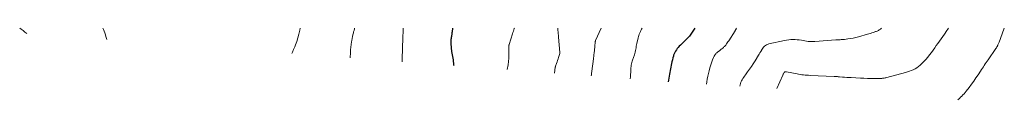
# Model space of a CAD drawing. Units: feet. Extents: x 2012861 to 2015000, y 504861 to 505008.
# Drawn here: x 2012861 to 2013343, y 504965 to 505000 of the extents above; entities that cross this region are included whole.
import ezdxf

# ---------------------------------------------------------------- set-up
doc = ezdxf.new("R2010")
doc.units = ezdxf.units.FT
doc.header["$LTSCALE"] = 100
doc.header["$MEASUREMENT"] = 0
doc.layers.add('CONTOUR INDEX', color=32, linetype='Continuous', lineweight=25)
doc.layers.add('CONTOUR INTERMEDIATE', color=40, linetype='Continuous', lineweight=15)

msp = doc.modelspace()

# ---------------------------------------------------------------- linework, layer by layer
at = {"layer": 'CONTOUR INDEX', "flags": 128}
for points, elevation in [([(2013072.76, 505000), (2013072.51, 504998.19), (2013072.44, 504997.72), (2013072.37, 504997.26), (2013072.3, 504996.79), (2013072.23, 504996.32), (2013072.16, 504995.86), (2013072.08, 504995.39), (2013072.01, 504994.92), (2013071.93, 504994.46), (2013071.92, 504994.36), (2013071.86, 504993.85), (2013071.83, 504993.33), (2013071.83, 504992.81), (2013071.87, 504992.29), (2013072.26, 504988.61), (2013072.36, 504987.78), (2013072.48, 504986.96), (2013072.63, 504986.14), (2013072.8, 504985.32), (2013072.96, 504984.51), (2013073.1, 504983.69), (2013073.2, 504982.86), (2013073.27, 504982.04), (2013073.3, 504981.64)], 980), ([(2013191.39, 505000), (2013191.38, 504999.97), (2013190.8, 504998.96), (2013190.16, 504997.99), (2013189.49, 504997.03), (2013188.77, 504996.12), (2013188.02, 504995.23), (2013187.22, 504994.38), (2013186.4, 504993.56), (2013184.37, 504991.65), (2013183.84, 504991.11), (2013183.32, 504990.56), (2013182.84, 504989.98), (2013182.38, 504989.38), (2013181.97, 504988.74), (2013181.61, 504988.09), (2013181.31, 504987.4), (2013181.06, 504986.69), (2013180.95, 504986.32), (2013180.69, 504985.4), (2013180.45, 504984.47), (2013180.25, 504983.54), (2013180.06, 504982.61), (2013179.1, 504977.47), (2013178.91, 504976.47), (2013178.73, 504975.46), (2013178.55, 504974.45), (2013178.44, 504973.77)], 960)]:
    msp.add_lwpolyline(points, dxfattribs=dict(at, elevation=elevation))
at = {"layer": 'CONTOUR INTERMEDIATE', "flags": 128}
for points, elevation in [([(2012864.16, 504997.3), (2012863.23, 504998.04), (2012862.29, 504998.76), (2012861.35, 504999.48), (2012860.64, 505000)], 988), ([(2012903.33, 504994.37), (2012903.11, 504994.99), (2012902.89, 504995.84), (2012902.88, 504995.9), (2012902.66, 504996.78), (2012902.4, 504997.65), (2012902.08, 504998.5), (2012901.7, 504999.33), (2012901.37, 505000)], 992), ([(2012998.09, 505000), (2012997.88, 504998.93), (2012997.46, 504997.1), (2012996.98, 504995.29), (2012996.41, 504993.51), (2012995.78, 504991.74), (2012995.4, 504990.77), (2012994.88, 504989.51), (2012994.33, 504988.27), (2012993.98, 504987.58)], 992), ([(2013024.74, 505000), (2013024.64, 504999.59), (2013024.46, 504998.85), (2013024.26, 504998.11), (2013024.14, 504997.71), (2013023.89, 504996.78), (2013023.67, 504995.83), (2013023.48, 504994.88), (2013023.32, 504993.92), (2013023.22, 504993.24), (2013023.04, 504991.93), (2013022.89, 504990.62), (2013022.78, 504989.31), (2013022.7, 504988), (2013022.58, 504985.44)], 988), ([(2013048.54, 505000), (2013048.54, 504999.86), (2013048.54, 504999.71), (2013048.54, 504999.56), (2013048.53, 504999.41), (2013048.53, 504999.26), (2013048.53, 504999.11), (2013048.49, 504998.04), (2013048.47, 504997.35), (2013048.45, 504996.67), (2013048.43, 504995.98), (2013048.4, 504995.3), (2013048.05, 504985.02), (2013048.03, 504984.63), (2013048.01, 504984.25), (2013047.99, 504983.87), (2013047.97, 504983.54)], 984), ([(2013103.01, 505000), (2013102.93, 504999.75), (2013102.73, 504999.1), (2013102.53, 504998.45), (2013102.32, 504997.8), (2013102.11, 504997.15), (2013100.43, 504992.01), (2013100.39, 504991.86), (2013100.35, 504991.72), (2013100.32, 504991.58), (2013100.29, 504991.43), (2013100.26, 504991.29), (2013100.25, 504991.14), (2013100.24, 504990.99), (2013100.23, 504990.85), (2013100.24, 504990.15), (2013100.24, 504989.65), (2013100.24, 504989.16), (2013100.25, 504988.66), (2013100.25, 504988.16), (2013100.27, 504986.44), (2013100.27, 504985.88), (2013100.26, 504985.33), (2013100.24, 504984.77), (2013100.2, 504984.21), (2013100.15, 504983.66), (2013100.09, 504983.11), (2013100.01, 504982.56), (2013099.91, 504982.01), (2013099.48, 504979.68)], 976), ([(2013124.38, 505000), (2013124.37, 504999.88), (2013124.36, 504999.33), (2013124.36, 504998.79), (2013124.4, 504998.25), (2013124.45, 504997.71), (2013124.51, 504997.17), (2013124.57, 504996.62), (2013124.62, 504996.08), (2013124.67, 504995.54), (2013125.34, 504988.03), (2013125.35, 504987.96), (2013125.35, 504987.89), (2013125.35, 504987.83), (2013125.34, 504987.76), (2013125.33, 504987.7), (2013125.32, 504987.63), (2013125.31, 504987.57), (2013125.29, 504987.5), (2013124.69, 504985.67), (2013124.44, 504984.93), (2013124.19, 504984.19), (2013123.94, 504983.46), (2013123.68, 504982.72), (2013123.2, 504981.41), (2013123.18, 504981.33), (2013123.15, 504981.26), (2013123.13, 504981.18), (2013123.11, 504981.11), (2013123.09, 504981.03), (2013123.07, 504980.95), (2013123.06, 504980.88), (2013123.05, 504980.8), (2013122.62, 504977.95)], 972), ([(2013145.5, 505000), (2013142.82, 504993.93), (2013142.77, 504993.81), (2013142.73, 504993.68), (2013142.69, 504993.55), (2013142.66, 504993.42), (2013142.64, 504993.28), (2013142.61, 504993.15), (2013142.6, 504993.01), (2013142.58, 504992.88), (2013142.44, 504991.33), (2013142.37, 504990.5), (2013142.29, 504989.67), (2013142.2, 504988.84), (2013142.12, 504988.01), (2013141.99, 504986.81), (2013141.96, 504986.58), (2013141.94, 504986.35), (2013141.91, 504986.12), (2013141.88, 504985.89), (2013141.86, 504985.66), (2013141.83, 504985.43), (2013141.8, 504985.19), (2013141.77, 504984.96), (2013141, 504978.96), (2013140.94, 504978.51), (2013140.88, 504978.06), (2013140.82, 504977.61), (2013140.76, 504977.16), (2013140.7, 504976.71), (2013140.68, 504976.6)], 968), ([(2013165.57, 505000), (2013165.32, 504999.47), (2013165.05, 504998.86), (2013164.76, 504998.27), (2013164.47, 504997.67), (2013164.2, 504997.06), (2013163.96, 504996.45), (2013163.76, 504995.82), (2013163.6, 504995.18), (2013163.03, 504992.52), (2013162.89, 504991.82), (2013162.75, 504991.12), (2013162.62, 504990.41), (2013162.5, 504989.71), (2013162.37, 504989), (2013162.21, 504988.3), (2013162.02, 504987.62), (2013161.8, 504986.93), (2013160.92, 504984.37), (2013160.72, 504983.76), (2013160.55, 504983.14), (2013160.41, 504982.5), (2013160.3, 504981.87), (2013160.21, 504981.23), (2013160.13, 504980.58), (2013160.08, 504979.94), (2013160.05, 504979.29), (2013160.01, 504978.37), (2013159.95, 504977.26), (2013159.85, 504976.16), (2013159.72, 504975.17)], 964), ([(2013211.83, 505000), (2013211.77, 504999.84), (2013211.7, 504999.66), (2013211.62, 504999.49), (2013211.53, 504999.31), (2013211.44, 504999.14), (2013211.35, 504998.97), (2013211.25, 504998.8), (2013211.14, 504998.64), (2013208.04, 504993.8), (2013207.68, 504993.27), (2013207.32, 504992.74), (2013206.94, 504992.23), (2013206.56, 504991.72), (2013206.31, 504991.41), (2013206.03, 504991.08), (2013205.73, 504990.76), (2013205.41, 504990.46), (2013205.08, 504990.18), (2013204.73, 504989.91), (2013204.39, 504989.64), (2013204.04, 504989.36), (2013203.7, 504989.09), (2013202.59, 504988.22), (2013202.27, 504987.95), (2013201.96, 504987.66), (2013201.68, 504987.35), (2013201.41, 504987.03), (2013201.17, 504986.68), (2013200.94, 504986.33), (2013200.75, 504985.95), (2013200.58, 504985.57), (2013200.14, 504984.45), (2013199.78, 504983.5), (2013199.44, 504982.53), (2013199.13, 504981.56), (2013198.84, 504980.58), (2013198.43, 504979.08), (2013198.09, 504977.75), (2013197.78, 504976.41), (2013197.53, 504975.06), (2013197.32, 504973.7), (2013197.16, 504972.59)], 956), ([(2013282.94, 505000), (2013282.36, 504999.55), (2013282.06, 504999.32), (2013281.74, 504999.11), (2013281.41, 504998.92), (2013281.07, 504998.74), (2013280.72, 504998.58), (2013280.37, 504998.42), (2013280.02, 504998.28), (2013279.66, 504998.15), (2013278.93, 504997.89), (2013278.21, 504997.64), (2013277.48, 504997.4), (2013276.74, 504997.18), (2013276, 504996.97), (2013271.64, 504995.76), (2013270.33, 504995.42), (2013269.01, 504995.13), (2013267.68, 504994.9), (2013266.34, 504994.71), (2013264.71, 504994.51), (2013264.18, 504994.45), (2013263.65, 504994.4), (2013263.12, 504994.36), (2013262.58, 504994.32), (2013262.05, 504994.29), (2013261.52, 504994.26), (2013260.99, 504994.23), (2013260.45, 504994.19), (2013250.16, 504993.49), (2013249.74, 504993.46), (2013249.31, 504993.44), (2013248.88, 504993.42), (2013248.46, 504993.41), (2013247.82, 504993.39), (2013247.71, 504993.39), (2013247.6, 504993.39), (2013247.49, 504993.4), (2013247.38, 504993.41), (2013247.27, 504993.42), (2013247.16, 504993.43), (2013247.06, 504993.45), (2013246.95, 504993.47), (2013243.64, 504994.05), (2013242.62, 504994.21), (2013241.58, 504994.32), (2013240.55, 504994.38), (2013239.51, 504994.41), (2013238.47, 504994.37), (2013237.43, 504994.29), (2013236.4, 504994.14), (2013235.38, 504993.95), (2013227.65, 504992.23), (2013227.08, 504992.05), (2013226.54, 504991.82), (2013226.05, 504991.51), (2013225.58, 504991.14), (2013225.16, 504990.71), (2013224.77, 504990.26), (2013224.43, 504989.77), (2013224.12, 504989.25), (2013224.04, 504989.11), (2013223.71, 504988.51), (2013223.37, 504987.91), (2013223.02, 504987.32), (2013222.66, 504986.73), (2013220.94, 504983.96), (2013220.07, 504982.58), (2013219.17, 504981.22), (2013218.25, 504979.88), (2013217.3, 504978.55), (2013216.19, 504977.04), (2013215.79, 504976.47), (2013215.4, 504975.9), (2013215.03, 504975.31), (2013214.67, 504974.72), (2013214.34, 504974.11), (2013214.05, 504973.49), (2013213.82, 504972.84), (2013213.62, 504972.18), (2013213.46, 504971.56)], 952), ([(2013315.75, 505000), (2013315.39, 504999.44), (2013314.95, 504998.8), (2013313.69, 504997.02), (2013312.91, 504995.9), (2013312.12, 504994.78), (2013311.33, 504993.67), (2013310.55, 504992.55), (2013309.76, 504991.43), (2013308.96, 504990.32), (2013308.16, 504989.21), (2013307.36, 504988.11), (2013306.47, 504986.91), (2013305.55, 504985.73), (2013304.59, 504984.59), (2013303.56, 504983.52), (2013302.49, 504982.48), (2013301.78, 504981.82), (2013301, 504981.18), (2013300.2, 504980.59), (2013299.34, 504980.08), (2013298.44, 504979.62), (2013297.51, 504979.22), (2013296.57, 504978.86), (2013295.62, 504978.54), (2013294.65, 504978.25), (2013285.47, 504975.79), (2013285.08, 504975.69), (2013284.68, 504975.61), (2013284.28, 504975.53), (2013283.87, 504975.47), (2013283.47, 504975.42), (2013283.06, 504975.38), (2013282.66, 504975.36), (2013282.25, 504975.35), (2013279.56, 504975.33), (2013277.8, 504975.33), (2013276.05, 504975.36), (2013274.3, 504975.42), (2013272.54, 504975.5), (2013267.99, 504975.75), (2013266.94, 504975.82), (2013265.89, 504975.89), (2013264.84, 504975.96), (2013263.79, 504976.04), (2013262.33, 504976.16), (2013262.01, 504976.19), (2013261.68, 504976.21), (2013261.36, 504976.23), (2013261.04, 504976.26), (2013260.72, 504976.28), (2013260.4, 504976.3), (2013260.07, 504976.31), (2013259.75, 504976.33), (2013247.9, 504976.85), (2013247.1, 504976.89), (2013246.29, 504976.94), (2013245.49, 504977.01), (2013244.69, 504977.09), (2013243.89, 504977.19), (2013243.09, 504977.3), (2013242.3, 504977.43), (2013241.51, 504977.58), (2013236.34, 504978.6), (2013236.21, 504978.62), (2013236.08, 504978.63), (2013235.96, 504978.64), (2013235.83, 504978.63), (2013235.72, 504978.62), (2013235.65, 504978.61), (2013235.58, 504978.59), (2013235.52, 504978.56), (2013235.45, 504978.52), (2013235.4, 504978.46), (2013235.35, 504978.41), (2013235.3, 504978.35), (2013235.26, 504978.29), (2013235.03, 504977.93), (2013234.89, 504977.68), (2013234.75, 504977.43), (2013234.61, 504977.18), (2013234.49, 504976.92), (2013231.54, 504970.43)], 948), ([(2013343.07, 505000), (2013342.92, 504999.57), (2013340.5, 504993.14), (2013340.37, 504992.81), (2013340.24, 504992.49), (2013340.11, 504992.17), (2013339.97, 504991.85), (2013339.89, 504991.65), (2013339.79, 504991.43), (2013339.69, 504991.21), (2013339.57, 504991), (2013339.45, 504990.79), (2013339.33, 504990.59), (2013339.2, 504990.39), (2013339.06, 504990.19), (2013338.93, 504989.99), (2013335.11, 504984.47), (2013334.64, 504983.79), (2013334.17, 504983.11), (2013333.72, 504982.43), (2013333.26, 504981.74), (2013332.81, 504981.05), (2013332.35, 504980.36), (2013331.9, 504979.67), (2013331.44, 504978.98), (2013330.24, 504977.17), (2013329.16, 504975.59), (2013328.07, 504974.03), (2013326.94, 504972.49), (2013325.79, 504970.96), (2013324.4, 504969.15), (2013323.9, 504968.52), (2013323.37, 504967.89), (2013322.83, 504967.28), (2013322.27, 504966.69), (2013321.69, 504966.11), (2013321.1, 504965.56), (2013320.48, 504965.02), (2013320.28, 504964.85)], 944)]:
    msp.add_lwpolyline(points, dxfattribs=dict(at, elevation=elevation))

doc.saveas('drawing.dxf')
